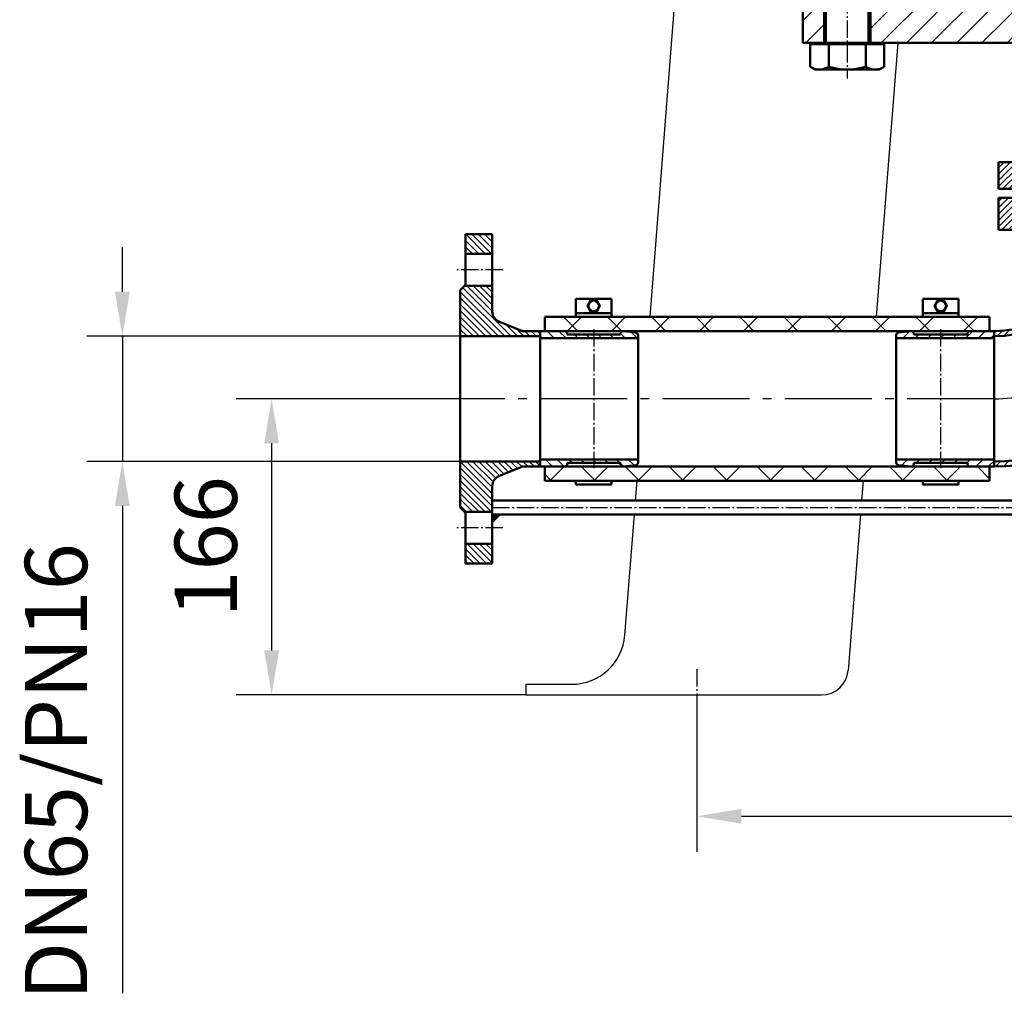
# Model space of a CAD drawing. Units: millimetres. Extents: x 8535 to 14416, y 354 to 4512.
# Drawn here: x 11054 to 11607, y 1818 to 2369 of the extents above; entities that cross this region are included whole.
import ezdxf

# ---------------------------------------------------------------- set-up
doc = ezdxf.new("R2010")
doc.units = ezdxf.units.MM
doc.linetypes.add('AM_DIN_G_W050', pattern=[13.75, 9.75, -1.5, 1, -1.5])
doc.linetypes.add('AM_DIN_G_W050x2', pattern=[6.875, 4.75, -0.875, 0.375, -0.875])
for name, color, linetype, lineweight in [('AM_0', 7, 'Continuous', 50), ('AM_0N', 7, 'Continuous', 50), ('AM_4', 3, 'Continuous', 25), ('AM_4N', 3, 'Continuous', 25), ('AM_5', 3, 'Continuous', 25), ('AM_7', 4, 'AM_DIN_G_W050', 25), ('AM_8', 1, 'Continuous', 25)]:
    doc.layers.add(name, color=color, linetype=linetype, lineweight=lineweight)
doc.styles.get("Standard").update_dxf_attribs({"font": 'ISOCP.SHX'})
doc.dimstyles.new('AM_DIN', dxfattribs={"dimtxt": 3.5, "dimasz": 2.5, "dimexe": 2, "dimexo": 0, "dimgap": 1.5, "dimtad": 1, "dimdsep": 46, "dimtxsty": 'STANDARD', "dimcen": 0, "dimclrd": 256, "dimclre": 256, "dimclrt": 2, "dimadec": 0, "dimazin": 2, "dimtp": 0.1, "dimtm": 0.1, "dimtfac": 0.71, "dimtmove": 0, "dimatfit": 3, "dimfxl": 1, "dimlwd": -1, "dimlwe": -1, "dimarcsym": 0})
doc.dimstyles.new('AM_DIN$0', dxfattribs={"dimtxt": 3.5, "dimasz": 2.5, "dimexe": 2, "dimexo": 0, "dimgap": 1.5, "dimtad": 1, "dimdsep": 46, "dimtxsty": 'STANDARD', "dimcen": 0, "dimclrd": 256, "dimclre": 256, "dimclrt": 2, "dimadec": 0, "dimazin": 2, "dimtp": 0.1, "dimtm": 0.1, "dimtfac": 0.71, "dimtmove": 0, "dimatfit": 3, "dimfxl": 1, "dimlwd": -1, "dimlwe": -1, "dimarcsym": 0})
pattern_1 = [(45, (-411.3076480198426, -1051.521522575), (-7.071067811865473, 7.071067811865474), [])]
pattern_2 = [(135, (-411.3076480198426, -1051.521522575), (-7.071067811865474, -7.071067811865473), [])]
pattern_3 = [(135, (-1786.857778877188, -1125.790832533489), (-3.535533905932736, -3.535533905932736), [])]
pattern_4 = [(45, (-554.9477285657745, -274.0730013064904), (-1.767766952966367, 1.767766952966367), [])]
pattern_5 = [(45, (-259.9822001328739, -187.2027989337612), (-3.535533905932736, 3.535533905932736), [])]
pattern_6 = [(315, (-483.0730013064886, 441.947728565774), (1.767766952966369, 1.767766952966367), [])]
pattern_7 = [(135, (-259.9822001328739, -187.2027989337612), (-3.323401871576773, -3.323401871576773), [])]
pattern_8 = [(45, (-6977.623148234373, -4926.726720154634), (-1.767766952966367, 1.767766952966367), [])]
pattern_9 = [(45, (-436.9434621839609, -874.6513874361154), (-2.209708691207961, 2.209708691207961), [])]
pattern_10 = [(45, (-972.7020796108698, 278.9824691416761), (-12.37436867076458, 12.37436867076458), [])]
pattern_11 = [(135, (-972.7020796108698, 278.9824691416761), (-12.37436867076458, -12.37436867076458), [])]

# ---------------------------------------------------------------- blocks, each defined once
blk = doc.blocks.new('*D43')
at = {"layer": 'AM_5'}
for p, q in [((11434.42899415514, 1986.116824659234), (11434.42899415514, 1901.492441956392)), ((11459.42899415514, 1921.492441956392), (12009.30518545636, 1921.492441956392))]:
    blk.add_line(p, q, dxfattribs=at)
blk.add_solid([(11459.42899415514, 1925.659108623059), (11459.42899415514, 1917.325775289726), (11434.42899415514, 1921.492441956392)], dxfattribs=at)
at = {"layer": 'DEFPOINTS', "color": 0}
for p in [(12231.42899415514, 2019.301831987745), (11434.42899415514, 1986.116824659234), (12231.42899415514, 1921.492441956392)]:
    blk.add_point(p, dxfattribs=at)
at = {"layer": 'AM_5', "color": 2, "insert": (11901.5414059288, 1953.995886838282), "char_height": 35, "attachment_point": 5}
blk.add_mtext('%%c1070{}{\\C2;%%p20}', dxfattribs=at)
blk = doc.blocks.new('*U82')
at = {"layer": 'AM_0N'}
for p, q in [((-198.290000000001, -24.89023011444556), (-194.1500000000011, -22.50000000000046)), ((-198.290000000001, -41.60976988555534), (-198.290000000001, -24.89023011444556)), ((-194.1500000000011, -22.50000000000046), (-160.8500000000009, -22.50000000000046)), ((-187.895000000001, -41.60976988555534), (-187.895000000001, -24.89023011444556)), ((-167.105000000001, -41.60976988555534), (-167.105000000001, -24.89023011444556)), ((-156.710000000001, -24.89023011444556), (-160.8500000000009, -22.50000000000046)), ((-156.710000000001, -41.60976988555534), (-156.710000000001, -24.89023011444556)), ((-198.290000000001, -41.60976988555534), (-194.1500000000011, -44.00000000000044)), ((-194.1500000000011, -44.00000000000044), (-160.8500000000009, -44.00000000000044)), ((-156.710000000001, -41.60976988555534), (-160.8500000000009, -44.00000000000044))]:
    blk.add_line(p, q, dxfattribs=at)
for centre, radius, start, end in [((-193.092500000001, -32.47006508050005), 9.190642217093597, 55.56153059526824, 115.5615305952681), ((-177.500000000001, -57.62578085522203), 34.34635799181568, 72.38303115961322, 107.6169688403867), ((-161.907500000001, -32.47006508050005), 9.190642217093586, 64.43846940473117, 124.4384694047318), ((-193.092500000001, -34.02993491950088), 9.190642217093597, 244.4384694047319, 304.4384694047318), ((-177.500000000001, -8.874219144778635), 34.34635799181573, 252.3830311596133, 287.6169688403867), ((-161.907500000001, -34.02993491950088), 9.190642217093597, 235.5615305952682, 295.5615305952682)]:
    blk.add_arc(centre, radius, start, end, dxfattribs=at)
blk = doc.blocks.new('*U83')
at = {"layer": 'AM_0N'}
for p, q in [((-189.500000000001, -12.84035000000017), (-187.6596500000011, -11.00000000000022)), ((-167.340350000001, -11.00000000000022), (-187.6596500000011, -11.00000000000022)), ((-167.340350000001, -11.00000000000022), (-165.500000000001, -12.84035000000017)), ((-189.500000000001, -22.50000000000046), (-189.500000000001, -12.84035000000017)), ((-165.500000000001, -12.84035000000017), (-189.500000000001, -12.84035000000017)), ((-165.500000000001, -22.50000000000046), (-165.500000000001, -12.84035000000017)), ((-189.500000000001, -65.00000000000023), (-189.500000000001, -44.00000000000044)), ((-165.500000000001, -65.00000000000023), (-165.500000000001, -44.00000000000044)), ((-165.500000000001, -65.00000000000023), (-189.500000000001, -65.00000000000023)), ((-189.500000000001, -65.00000000000023), (-189.500000000001, -66.84035000000017)), ((-165.500000000001, -65.00000000000023), (-165.500000000001, -66.84035000000017)), ((-189.500000000001, -101.0000000000002), (-189.500000000001, -66.84035000000017)), ((-165.500000000001, -101.0000000000002), (-165.500000000001, -66.84035000000017)), ((-194.3050000000011, -101.8000000000002), (-198.290000000001, -101.8000000000002)), ((-198.290000000001, -114.3891927489612), (-198.290000000001, -101.8000000000002)), ((-194.3050000000011, -101.8000000000002), (-194.3050000000011, -101.0000000000002)), ((-194.3050000000011, -101.0000000000002), (-189.500000000001, -101.0000000000002)), ((-160.6950000000009, -101.8000000000002), (-194.3050000000011, -101.8000000000002)), ((-189.500000000001, -101.0000000000002), (-165.500000000001, -101.0000000000002)), ((-187.8976951545877, -114.3891927489612), (-187.8976951545877, -101.8000000000002)), ((-167.1023048454143, -114.3891927489612), (-167.1023048454143, -101.8000000000002)), ((-165.500000000001, -101.0000000000002), (-160.6950000000009, -101.0000000000002)), ((-160.6950000000009, -101.8000000000002), (-160.6950000000009, -101.0000000000002)), ((-156.710000000001, -101.8000000000002), (-160.6950000000009, -101.8000000000002)), ((-156.710000000001, -114.3891927489612), (-156.710000000001, -101.8000000000002)), ((-198.290000000001, -114.3891927489612), (-195.500000000001, -116.0000000000002)), ((-195.500000000001, -116.0000000000002), (-159.500000000001, -116.0000000000002)), ((-156.710000000001, -114.3891927489612), (-159.500000000001, -116.0000000000002))]:
    blk.add_line(p, q, dxfattribs=at)
for centre, radius, start, end in [((-193.0938475772944, -106.8137053701152), 9.18629462988508, 244.4468723822629, 304.4468723822629), ((-177.500000000001, -81.63624714989827), 34.36375285010194, 252.3875260144767, 287.6124739855232), ((-161.9061524227076, -106.8137053701152), 9.18629462988508, 235.5531276177371, 295.5531276177371)]:
    blk.add_arc(centre, radius, start, end, dxfattribs=at)
at = {"layer": 'AM_4N'}
for p, q in [((-187.6596500000011, -22.50000000000046), (-187.6596500000011, -11.00000000000022)), ((-167.340350000001, -22.50000000000046), (-167.340350000001, -11.00000000000022)), ((-187.6596500000011, -65.00000000000023), (-187.6596500000011, -44.00000000000044)), ((-167.340350000001, -65.00000000000023), (-167.340350000001, -44.00000000000044)), ((-187.6596500000011, -65.00000000000023), (-189.500000000001, -66.84035000000017)), ((-167.340350000001, -65.00000000000023), (-165.500000000001, -66.84035000000017))]:
    blk.add_line(p, q, dxfattribs=at)
blk = doc.blocks.new('*U84')
at = {"layer": 'AM_0'}
blk.add_circle((0, -121.0000000000023), 5.722385, dxfattribs=at)
at = {"layer": 'AM_4'}
blk.add_arc((0, -121.0000000000023), 6.5785, 260, 170, dxfattribs=at)
blk = doc.blocks.new('*U85')
at = {"layer": 'AM_0N'}
for p, q in [((156.710000000001, -24.89023011444556), (160.8500000000009, -22.50000000000046)), ((156.710000000001, -41.60976988555534), (156.710000000001, -24.89023011444556)), ((194.1500000000011, -22.50000000000046), (160.8500000000009, -22.50000000000046)), ((167.105000000001, -41.60976988555534), (167.105000000001, -24.89023011444556)), ((187.895000000001, -41.60976988555534), (187.895000000001, -24.89023011444556)), ((198.290000000001, -24.89023011444556), (194.1500000000011, -22.50000000000046)), ((198.290000000001, -41.60976988555534), (198.290000000001, -24.89023011444556)), ((156.710000000001, -41.60976988555534), (160.8500000000009, -44.00000000000044)), ((194.1500000000011, -44.00000000000044), (160.8500000000009, -44.00000000000044)), ((198.290000000001, -41.60976988555534), (194.1500000000011, -44.00000000000044))]:
    blk.add_line(p, q, dxfattribs=at)
at = {"layer": 'AM_0N', "extrusion": (0, 0, -1)}
for centre, radius, start, end in [((-161.907500000001, -32.47006508050005), 9.190642217093586, 64.43846940473117, 124.4384694047318), ((-177.500000000001, -57.62578085522203), 34.34635799181568, 72.38303115961322, 107.6169688403867), ((-193.092500000001, -32.47006508050005), 9.190642217093597, 55.56153059526824, 115.5615305952681), ((-161.907500000001, -34.02993491950088), 9.190642217093597, 235.5615305952682, 295.5615305952682), ((-177.500000000001, -8.874219144778635), 34.34635799181573, 252.3830311596133, 287.6169688403867), ((-193.092500000001, -34.02993491950088), 9.190642217093597, 244.4384694047319, 304.4384694047318)]:
    blk.add_arc(centre, radius, start, end, dxfattribs=at)
blk = doc.blocks.new('*U86')
at = {"layer": 'AM_0N'}
for p, q in [((167.340350000001, -11.00000000000022), (165.500000000001, -12.84035000000017)), ((167.340350000001, -11.00000000000022), (187.6596500000011, -11.00000000000022)), ((189.500000000001, -12.84035000000017), (187.6596500000011, -11.00000000000022)), ((165.500000000001, -22.50000000000046), (165.500000000001, -12.84035000000017)), ((165.500000000001, -12.84035000000017), (189.500000000001, -12.84035000000017)), ((189.500000000001, -22.50000000000046), (189.500000000001, -12.84035000000017)), ((165.500000000001, -65.00000000000023), (165.500000000001, -44.00000000000044)), ((189.500000000001, -65.00000000000023), (189.500000000001, -44.00000000000044)), ((165.500000000001, -65.00000000000023), (189.500000000001, -65.00000000000023)), ((165.500000000001, -65.00000000000023), (165.500000000001, -66.84035000000017)), ((189.500000000001, -65.00000000000023), (189.500000000001, -66.84035000000017)), ((165.500000000001, -101.0000000000002), (165.500000000001, -66.84035000000017)), ((189.500000000001, -101.0000000000002), (189.500000000001, -66.84035000000017)), ((156.710000000001, -114.3891927489612), (156.710000000001, -101.8000000000002)), ((156.710000000001, -101.8000000000002), (160.6950000000009, -101.8000000000002)), ((165.500000000001, -101.0000000000002), (160.6950000000009, -101.0000000000002)), ((160.6950000000009, -101.8000000000002), (160.6950000000009, -101.0000000000002)), ((160.6950000000009, -101.8000000000002), (194.3050000000011, -101.8000000000002)), ((189.500000000001, -101.0000000000002), (165.500000000001, -101.0000000000002)), ((167.1023048454143, -114.3891927489612), (167.1023048454143, -101.8000000000002)), ((187.8976951545877, -114.3891927489612), (187.8976951545877, -101.8000000000002)), ((194.3050000000011, -101.0000000000002), (189.500000000001, -101.0000000000002)), ((194.3050000000011, -101.8000000000002), (194.3050000000011, -101.0000000000002)), ((194.3050000000011, -101.8000000000002), (198.290000000001, -101.8000000000002)), ((198.290000000001, -114.3891927489612), (198.290000000001, -101.8000000000002)), ((156.710000000001, -114.3891927489612), (159.500000000001, -116.0000000000002)), ((195.500000000001, -116.0000000000002), (159.500000000001, -116.0000000000002)), ((198.290000000001, -114.3891927489612), (195.500000000001, -116.0000000000002))]:
    blk.add_line(p, q, dxfattribs=at)
at = {"layer": 'AM_0N', "extrusion": (0, 0, -1)}
for centre, radius, start, end in [((-161.9061524227076, -106.8137053701152), 9.18629462988508, 235.5531276177371, 295.5531276177371), ((-177.500000000001, -81.63624714989827), 34.36375285010194, 252.3875260144767, 287.6124739855232), ((-193.0938475772944, -106.8137053701152), 9.18629462988508, 244.4468723822629, 304.4468723822629)]:
    blk.add_arc(centre, radius, start, end, dxfattribs=at)
at = {"layer": 'AM_4N'}
for p, q in [((167.340350000001, -22.50000000000046), (167.340350000001, -11.00000000000022)), ((187.6596500000011, -22.50000000000046), (187.6596500000011, -11.00000000000022)), ((167.340350000001, -65.00000000000023), (167.340350000001, -44.00000000000044)), ((187.6596500000011, -65.00000000000023), (187.6596500000011, -44.00000000000044)), ((167.340350000001, -65.00000000000023), (165.500000000001, -66.84035000000017)), ((187.6596500000011, -65.00000000000023), (189.500000000001, -66.84035000000017))]:
    blk.add_line(p, q, dxfattribs=at)
blk = doc.blocks.new('Flansch-unten-komplett-G-10bar-verschr')
at = {"layer": 'AM_8'}
h = blk.add_hatch(dxfattribs=at)
h.set_pattern_fill('_U', color=256, scale=10, angle=135, style=0, pattern_type=0)
h.set_pattern_definition(pattern_2)
edge = h.paths.add_edge_path()
edge.add_line((-164.5000000000009, -44.00000000000022), (-164.5000000000008, -67.00000000000023))
edge.add_line((-164.5000000000008, -67.00000000000023), (-163.000000000001, -67))
edge.add_line((-163.000000000001, -67), (-160.0000000000009, -70.00000000000023))
edge.add_line((-160.0000000000009, -70.00000000000023), (-130.2000000000009, -70))
edge.add_line((-130.2000000000009, -70), (-130.2000000000009, 0))
edge.add_line((-130.2000000000009, 0), (-136.5000000000009, 0))
edge.add_line((-136.5000000000009, 0), (-136.5000000000009, -16))
edge.add_line((-136.5000000000009, -16), (-143.2367065464818, -35.85555613699671))
edge.add_arc((-154.6004509502629, -32), 11.99999999999995, 270, 341.2586595548093, ccw=False)
edge.add_line((-154.6004509502629, -44), (-164.5000000000009, -44.00000000000022))
h = blk.add_hatch(dxfattribs=at)
h.set_pattern_fill('_U', color=256, scale=10, angle=135, style=0, pattern_type=0)
h.set_pattern_definition(pattern_2)
edge = h.paths.add_edge_path()
edge.add_arc((154.6004509502613, -32.00000000000023), 12, 198.7413404451894, 269.9999999999989, ccw=False)
edge.add_line((143.23670654648, -35.85555613699671), (136.4999999999991, -16))
edge.add_line((136.4999999999991, -16), (136.4999999999991, 0))
edge.add_line((136.4999999999991, 0), (130.1999999999991, 0))
edge.add_line((130.1999999999991, 0), (130.1999999999991, -70))
edge.add_line((130.1999999999991, -70), (159.9999999999991, -70.00000000000023))
edge.add_line((159.9999999999991, -70.00000000000023), (162.9999999999991, -67))
edge.add_line((162.9999999999991, -67), (164.4999999999991, -67.00000000000023))
edge.add_line((164.4999999999991, -67.00000000000023), (164.4999999999988, -44.00000000000022))
edge.add_line((164.4999999999988, -44.00000000000022), (154.6004509502611, -44.00000000000022))
h = blk.add_hatch(dxfattribs=at)
h.set_pattern_fill('_U', color=256, scale=10, angle=135, style=0, pattern_type=0)
h.set_pattern_definition(pattern_2)
h.paths.add_polyline_path([(-202.500000000001, -44.00000000000022), (-202.5000000000011, -67), (-190.500000000001, -67.00000000000023), (-190.500000000001, -44.00000000000022)])
h = blk.add_hatch(dxfattribs=at)
h.set_pattern_fill('_U', color=256, scale=10, angle=135, style=0, pattern_type=0)
h.set_pattern_definition(pattern_2)
h.paths.add_polyline_path([(202.4999999999991, -67.00000000000023), (202.4999999999991, -44.00000000000022), (190.4999999999988, -44.00000000000022), (190.4999999999988, -67.00000000000023)])
h = blk.add_hatch(dxfattribs=at)
h.set_pattern_fill('_U', color=256, scale=10, angle=45, style=0, pattern_type=0)
h.set_pattern_definition(pattern_1)
h.paths.add_polyline_path([(-202.5000000000014, -74.99999999999932), (-202.5000000000018, -101.0000000000002), (-190.5000000000018, -101.0000000000002), (-190.5000000000013, -74.99999999999955)])
h = blk.add_hatch(dxfattribs=at)
h.set_pattern_fill('_U', color=256, scale=10, angle=45, style=0, pattern_type=0)
h.set_pattern_definition(pattern_1)
h.paths.add_polyline_path([(-36.65000000000009, -101.0000000000016), (-35.15000000000009, -101.0000000000018), (-35.00000000000046, -101.0000000000009), (-35, -75.00000000000091), (-164.5000000000014, -74.99999999999977), (-164.5000000000018, -100.9999999999998), (-38.05000000000018, -101.0000000000018)])
h = blk.add_hatch(dxfattribs=at)
h.set_pattern_fill('_U', color=256, scale=10, angle=45, style=0, pattern_type=0)
h.set_pattern_definition(pattern_1)
h.paths.add_polyline_path([(164.5000000000014, -75.00000000000114), (35, -75.00000000000114), (35, -101.0000000000011), (35.15000000000009, -101.0000000000018), (36.65000000000009, -101.0000000000016), (38.04999999999973, -101.0000000000018), (164.5000000000014, -101.0000000000011)])
h = blk.add_hatch(dxfattribs=at)
h.set_pattern_fill('_U', color=256, scale=10, angle=45, style=0, pattern_type=0)
h.set_pattern_definition(pattern_1)
h.paths.add_polyline_path([(190.5000000000013, -75.00000000000114), (190.5000000000013, -101.0000000000018), (202.5000000000014, -101.0000000000018), (202.5000000000014, -75.00000000000114)])
h = blk.add_hatch(dxfattribs=at)
h.set_pattern_fill('_U', color=256, scale=5, angle=135, style=0, pattern_type=0)
h.set_pattern_definition(pattern_3)
h.paths.add_polyline_path([(-38.05000000000018, -101.0000000000018), (-38.05000000000018, -141.0000000000018), (-35.15000000000009, -141.0000000000018), (-35.15000000000009, -101.0000000000018)])
h = blk.add_hatch(dxfattribs=at)
h.set_pattern_fill('_U', color=256, scale=5, angle=135, style=0, pattern_type=0)
h.set_pattern_definition(pattern_3)
h.paths.add_polyline_path([(35.74063561594221, -141.0000000000023), (38.04999999999973, -141.0000000000023), (38.04999999999973, -101.0000000000018), (35.15000000000009, -101.0000000000018), (35.15000000000009, -141.0000000000018)])
h = blk.add_hatch(dxfattribs=at)
h.set_pattern_fill('_U', color=256, scale=2.5, angle=45, style=0, pattern_type=0)
h.set_pattern_definition(pattern_4)
edge = h.paths.add_edge_path()
edge.add_line((-63.5, -168.0000000000018), (-63.5, -183.5000000000018))
edge.add_line((-63.5, -183.5000000000018), (-61.00000000000012, -186.0000000000018))
edge.add_line((-61, -186.0000000000018), (-35.14999999999998, -186.0000000000018))
edge.add_line((-35.15000000000009, -186.0000000000018), (-35.14999999999998, -141.0000000000018))
edge.add_line((-35.14999999999965, -141.0000000000018), (-38.04999999999973, -141.0000000000018))
edge.add_line((-38.05000000000018, -141.0000000000018), (-38.05000000000007, -151.0000000000018))
edge.add_line((-38.04999999999973, -151.0000000000018), (-43.4753028394274, -164.2705249309756))
edge.add_arc((-49.02910482885999, -162.0000000000018), 5.999999999999984, 270, 337.7641010200317, ccw=False)
edge.add_line((-49.02910482885999, -168.0000000000018), (-63.49999999999977, -168.0000000000018))
h = blk.add_hatch(dxfattribs=at)
h.set_pattern_fill('_U', color=256, scale=2.5, angle=45, style=0, pattern_type=0)
h.set_pattern_definition(pattern_4)
edge = h.paths.add_edge_path()
edge.add_line((63.5, -183.5000000000018), (63.5, -168.0000000000018))
edge.add_line((63.5, -168.0000000000018), (49.02910482886023, -168.0000000000018))
edge.add_arc((49.02910482885999, -162.0000000000018), 5.99999999999997, 202.2358989799683, 270, ccw=False)
edge.add_line((43.47530283942751, -164.2705249309756), (38.04999999999996, -151.0000000000018))
edge.add_line((38.05000000000018, -151.0000000000018), (38.05000000000007, -141.0000000000018))
edge.add_line((38.04999999999973, -141.0000000000018), (35.14999999999975, -141.0000000000018))
edge.add_line((35.14999999999965, -141.0000000000018), (35.14999999999975, -186.0000000000018))
edge.add_line((35.15000000000009, -186.0000000000018), (61.00000000000012, -186.0000000000018))
edge.add_line((61, -186.0000000000018), (63.49999999999988, -183.5000000000018))
h = blk.add_hatch(dxfattribs=at)
h.set_pattern_fill('_U', color=256, scale=2.5, angle=45, style=0, pattern_type=0)
h.set_pattern_definition(pattern_4)
h.paths.add_polyline_path([(-81.5, -183.0000000000018), (-81.5, -168.0000000000018), (-92.5, -168.0000000000018), (-92.5, -183.0000000000018)])
h = blk.add_hatch(dxfattribs=at)
h.set_pattern_fill('_U', color=256, scale=2.5, angle=45, style=0, pattern_type=0)
h.set_pattern_definition(pattern_4)
h.paths.add_polyline_path([(81.5, -168.0000000000018), (81.5, -183.0000000000018), (92.5, -183.0000000000018), (92.5, -168.0000000000018)])
for p, q in [((-136.5000000000009, 0), (-130.2000000000008, 0)), ((-136.5000000000009, 0), (-136.5000000000009, -16)), ((-130.2000000000009, 0), (-130.2000000000009, -70)), ((130.1999999999991, 0), (130.1999999999991, -70)), ((130.199999999999, 0), (136.4999999999991, 0)), ((136.4999999999991, 0), (136.4999999999991, -16)), ((-136.5000000000009, -16), (-143.2367065464819, -35.85555613699717)), ((136.4999999999991, -16), (143.23670654648, -35.85555613699739)), ((-202.500000000001, -44.00000000000022), (-154.6004509502629, -44.00000000000022)), ((-202.500000000001, -44.00000000000022), (-202.5000000000011, -67)), ((-190.500000000001, -44.00000000000022), (-190.500000000001, -67.00000000000023)), ((-164.5000000000009, -44.00000000000022), (-164.5000000000008, -67.00000000000023)), ((154.6004509502611, -44.00000000000022), (202.4999999999991, -44.00000000000022)), ((164.4999999999988, -44.00000000000022), (164.4999999999991, -67.00000000000023)), ((190.4999999999988, -44.00000000000022), (190.4999999999988, -67.00000000000023)), ((202.4999999999991, -44.00000000000022), (202.4999999999991, -67.00000000000023)), ((-202.5000000000011, -67), (-189.5000000000011, -67)), ((-165.5000000000007, -67), (-163.000000000001, -67)), ((-160.0000000000009, -70.00000000000023), (-163.000000000001, -67)), ((-160.000000000001, -70.00000000000023), (-130.2000000000009, -70.00000000000045)), ((130.199999999999, -70.00000000000045), (159.9999999999991, -70.00000000000023)), ((159.9999999999991, -70.00000000000023), (162.9999999999991, -67)), ((162.9999999999988, -67.00000000000023), (165.5000000000012, -67.00000000000023)), ((189.500000000001, -67.00000000000023), (202.4999999999991, -67.00000000000023)), ((-202.5000000000014, -74.99999999999932), (-189.5000000000011, -74.99999999999955)), ((-202.5000000000018, -101.0000000000002), (-202.5000000000014, -74.99999999999932)), ((-190.5000000000013, -74.99999999999955), (-190.5000000000018, -101.0000000000002)), ((-165.5000000000009, -74.99999999999955), (0, -75.00000000000114)), ((-164.5000000000014, -74.99999999999977), (-164.5000000000018, -100.9999999999998)), ((165.5000000000011, -75.00000000000114), (0, -75.00000000000114)), ((164.5000000000014, -75.00000000000114), (164.5000000000014, -101.0000000000011)), ((202.5000000000014, -75.00000000000114), (189.5000000000011, -75.00000000000114)), ((190.5000000000013, -75.00000000000114), (190.5000000000013, -101.0000000000018)), ((202.5000000000014, -101.0000000000018), (202.5000000000014, -75.00000000000114)), ((-202.5000000000018, -100.9999999999993), (202.5000000000014, -101.0000000000011)), ((-38.04999999999973, -141.0000000000023), (38.04999999999973, -141.0000000000023)), ((-38.05000000000064, -141.0000000000023), (38.04999999999882, -141.0000000000023)), ((-38.04999999999973, -141.0000000000023), (38.04999999999973, -141.0000000000023)), ((-38.05000000000064, -141.0000000000023), (38.04999999999882, -141.0000000000023)), ((-38.05000000000018, -141.0000000000018), (38.05000000000018, -141.0000000000018)), ((-38.04999999999973, -141.0000000000018), (-38.04999999999973, -151.0000000000018)), ((-35.14999999999965, -141.0000000000018), (-35.15000000000009, -186.0000000000018)), ((33.54999999999973, -141.0000000000023), (35.74063561594221, -141.0000000000023)), ((35.14999999999965, -141.0000000000018), (35.15000000000009, -186.0000000000018)), ((38.04999999999973, -141.0000000000018), (38.04999999999973, -151.0000000000018)), ((-38.05000000000018, -151.0000000000018), (-43.47530283942751, -164.2705249309756)), ((38.05000000000018, -151.0000000000018), (43.47530283942751, -164.2705249309756)), ((-92.5, -168.0000000000018), (-49.02910482885999, -168.0000000000018)), ((-92.5, -168.0000000000018), (-92.5, -183.0000000000018)), ((-81.5, -168.0000000000018), (-81.5, -183.0000000000018)), ((-63.5, -168.0000000000018), (-63.5, -183.5000000000018)), ((49.02910482885999, -168.0000000000018), (92.5, -168.0000000000018)), ((63.5, -168.0000000000018), (63.5, -183.5000000000018)), ((81.5, -168.0000000000018), (81.5, -183.0000000000018)), ((92.5, -168.0000000000018), (92.5, -183.0000000000018)), ((-92.5, -183.0000000000018), (-80.49999999999989, -183.0000000000018)), ((-64.5, -183.0000000000018), (-64, -183.0000000000018)), ((-61, -186.0000000000018), (-64, -183.0000000000018)), ((-61, -186.0000000000018), (61, -186.0000000000018)), ((61, -186.0000000000018), (64, -183.0000000000018)), ((64, -183.0000000000018), (64.5, -183.0000000000018)), ((80.49999999999989, -183.0000000000018), (92.5, -183.0000000000018))]:
    blk.add_line(p, q)
for centre, radius, start, end in [((-154.6004509502629, -32), 12, 270, 341.258659554809), ((154.6004509502611, -32), 12, 198.741340445191, 270), ((-49.02910482885999, -162.0000000000018), 6, 270, 337.7641010200334), ((49.02910482885999, -162.0000000000018), 6, 202.2358989799666, 270)]:
    blk.add_arc(centre, radius, start, end)
at = {"layer": 'AM_0'}
for p, q in [((-35, -101.0000000000016), (-35, -75.00000000000114)), ((-35.00000000000046, -101.0000000000009), (-35, -75.00000000000091)), ((35, -101.0000000000011), (35, -75.00000000000114)), ((-38.05000000000018, -141.0000000000018), (-38.05000000000018, -101.0000000000018)), ((-35.15000000000009, -141.0000000000018), (-35.15000000000009, -101.0000000000018)), ((35.15000000000009, -141.0000000000018), (35.15000000000009, -101.0000000000018)), ((38.04999999999973, -141.0000000000018), (38.04999999999973, -101.0000000000018)), ((38.04999999999973, -141.0000000000018), (-38.05000000000018, -141.0000000000018))]:
    blk.add_line(p, q, dxfattribs=at)
blk.add_circle((0, -121.0000000000023), 9.25, dxfattribs=at)
at = {"layer": 'AM_7'}
for p, q in [((-177.5000000000009, -6.000000000000227), (-177.5000000000009, -121.0000000000002)), ((177.5000000000009, -6.000000000000227), (177.5000000000009, -121.0000000000002))]:
    blk.add_line(p, q, dxfattribs=at)
at = {"layer": 'AM_7', "linetype": 'AM_DIN_G_W050x2'}
blk.add_line((12.25, -121.000000000002), (-12.25, -121.000000000002), dxfattribs=at)
at = {"layer": 'AM_0'}
blk.add_blockref('*U84', (0, 0), dxfattribs=at)
at = {"layer": 'AM_0N'}
for name in ['*U83', '*U86', '*U82', '*U85']:
    blk.add_blockref(name, (0, 0), dxfattribs=at)
blk = doc.blocks.new('reflexomat_dn250_dn65_pn 16')
at = {"layer": 'AM_8'}
h = blk.add_hatch(dxfattribs=at)
h.set_pattern_fill('_U', color=256, scale=2.5, angle=45, style=0, pattern_type=0)
h.set_pattern_definition(pattern_8)
h.paths.add_polyline_path([(-92.5, 0), (-92.5, -18), (-81.5, -18), (-81.5, 0)])
h = blk.add_hatch(dxfattribs=at)
h.set_pattern_fill('_U', color=256, scale=2.5, angle=45, style=0, pattern_type=0)
h.set_pattern_definition(pattern_8)
h.paths.add_polyline_path([(-63.5, -18), (-35, -18), (-35, 0), (-63.5, 0)])
h = blk.add_hatch(dxfattribs=at)
h.set_pattern_fill('_U', color=256, scale=2.5, angle=45, style=0, pattern_type=0)
h.set_pattern_definition(pattern_8)
h.paths.add_polyline_path([(35, -18), (63.5, -18), (63.5, 0), (35, 0)])
h = blk.add_hatch(dxfattribs=at)
h.set_pattern_fill('_U', color=256, scale=2.5, angle=45, style=0, pattern_type=0)
h.set_pattern_definition([(45, (-934.1504327012506, -125.6460813368321), (-1.767766952966367, 1.767766952966367), [])])
h.paths.add_polyline_path([(92.5, -18), (92.5, 0), (81.5, 0), (81.5, -18)])
h = blk.add_hatch(dxfattribs=at)
h.set_pattern_fill('_U', color=256, scale=2.5, angle=-45, style=0, pattern_type=0)
h.set_pattern_definition(pattern_6)
h.paths.add_polyline_path([(-392, -31.5), (-377, -31.5), (-377, -20.5), (-392, -20.5)])
h = blk.add_hatch(dxfattribs=at)
h.set_pattern_fill('_U', color=256, scale=2.5, angle=45, style=0, pattern_type=0)
h.set_pattern_definition([(45, (-681.6796741828255, -176.4977776981286), (-1.767766952966367, 1.767766952966367), [])])
edge = h.paths.add_edge_path()
edge.add_arc((-95, -18), 59.85000000000001, 270, 360)
edge.add_line((-35.14999999999965, -18), (-38.04999999999927, -18))
edge.add_arc((-95, -18), 56.95000000000003, -90, 0, ccw=False)
edge.add_line((-95, -74.95000000000071), (-95, -77.85000000000036))
h = blk.add_hatch(dxfattribs=at)
h.set_pattern_fill('_U', color=256, scale=3.125, angle=45, style=0, pattern_type=0)
h.set_pattern_definition(pattern_9)
edge = h.paths.add_edge_path()
edge.add_arc((-95, -18.00000000000091), 133.0499999999999, 326.0414609672332, 360)
edge.add_line((38.05000000000109, -18), (35.15000000000146, -18))
edge.add_arc((-95, -18), 130.1499999999999, -33.72113184093331, 0, ccw=False)
edge.add_line((13.25218801737173, -90.25293273945043), (15.35725869062844, -92.3207774063867))
h = blk.add_hatch(dxfattribs=at)
h.set_pattern_fill('_U', color=256, scale=2.5, angle=-45, style=0, pattern_type=0)
h.set_pattern_definition(pattern_6)
edge = h.paths.add_edge_path()
edge.add_line((-377, -49.5), (-392.5, -49.5))
edge.add_line((-392.5, -49.5), (-395, -52))
edge.add_line((-395, -52), (-395, -77.85000000000036))
edge.add_line((-395, -77.85000000000036), (-350, -77.85000000000036))
edge.add_line((-350, -77.85000000000036), (-350, -74.94999999999982))
edge.add_line((-350, -74.94999999999982), (-360, -74.94999999999982))
edge.add_line((-360, -74.94999999999982), (-373.2705249309738, -69.52469716057203))
edge.add_arc((-371, -63.97089517114), 5.999999999999984, 180, 247.76410102003172, ccw=False)
edge.add_line((-377, -63.97089517114), (-377, -49.5))
h = blk.add_hatch(dxfattribs=at)
h.set_pattern_fill('_U', color=256, scale=17.5, angle=45, style=0, pattern_type=0)
h.set_pattern_definition(pattern_10)
h.paths.add_polyline_path([(-347.5, -74.95000000000071), (-97.5, -74.95000000000071), (-97.5, -66.95000000000073), (-347.5, -66.95000000000073)])
h = blk.add_hatch(dxfattribs=at)
h.set_pattern_fill('_U', color=256, scale=17.5, angle=135, style=0, pattern_type=0)
h.set_pattern_definition(pattern_11)
h.paths.add_polyline_path([(-347.5, -74.95000000000071), (-97.5, -74.95000000000071), (-97.5, -66.95000000000073), (-347.5, -66.95000000000073)])
h = blk.add_hatch(dxfattribs=at)
h.set_pattern_fill('_U', color=256, scale=4.700000000000001, angle=135, style=0, pattern_type=0)
h.set_pattern_definition(pattern_7)
edge = h.paths.add_edge_path()
edge.add_arc((-296.5, -77.25936438405733), 1.5, 0, 83.00000000000033)
edge.add_line((-296.3171959848915, -75.77054515659529), (-302.9999999999991, -74.94999999999982))
edge.add_line((-303, -74.95000000000071), (-304, -74.95000000000071))
edge.add_line((-304, -74.95000000000071), (-305, -75.95000000000073))
edge.add_line((-305, -75.95000000000073), (-305, -76.95000000000073))
edge.add_line((-305, -76.95000000000073), (-335, -76.95000000000073))
edge.add_line((-335, -76.95000000000073), (-335, -75.95000000000073))
edge.add_line((-335, -75.95000000000073), (-336, -74.95000000000071))
edge.add_line((-336, -74.95000000000071), (-350, -74.95000000000071))
edge.add_line((-350, -74.95000000000071), (-350, -78.95000000000073))
edge.add_line((-350, -78.95000000000073), (-295, -78.95000000000073))
edge.add_line((-295, -78.95000000000073), (-295, -77.25936438405733))
h = blk.add_hatch(dxfattribs=at)
h.set_pattern_fill('_U', color=256, scale=5, angle=45, style=0, pattern_type=0)
h.set_pattern_definition(pattern_5)
edge = h.paths.add_edge_path()
edge.add_line((-95, -74.95000000000071), (-109, -74.95000000000071))
edge.add_line((-109, -74.95000000000071), (-110, -75.95000000000073))
edge.add_line((-110, -75.95000000000073), (-110, -76.95000000000073))
edge.add_line((-110, -76.95000000000073), (-140, -76.95000000000073))
edge.add_line((-140, -76.95000000000073), (-140, -75.95000000000073))
edge.add_line((-140, -75.95000000000073), (-141, -74.95000000000071))
edge.add_line((-141, -74.95000000000071), (-142, -74.95000000000071))
edge.add_line((-142, -74.95000000000071), (-148.6828040151076, -75.7705451565962))
edge.add_arc((-148.5, -77.25936438405733), 1.499999999999996, 96.99999999999724, 180)
edge.add_line((-150, -77.25936438405733), (-150, -78.9499999999998))
edge.add_line((-150, -78.95000000000073), (-95, -78.95000000000073))
edge.add_line((-95, -78.95000000000073), (-95, -74.95000000000071))
h = blk.add_hatch(dxfattribs=at)
h.set_pattern_fill('_U', color=256, scale=3.125, angle=45, style=0, pattern_type=0)
h.set_pattern_definition(pattern_9)
edge = h.paths.add_edge_path()
edge.add_arc((-95, -18), 130.15, 270.00000000000006, 295.28690208072845, ccw=False)
edge.add_line((-95, -148.1500000000005), (-95, -151.0500000000002))
edge.add_arc((-95, -18), 133.0499999999999, 270, 295.2869020807285)
edge.add_line((-38.1675358589946, -138.3011783801867), (-39.40627427319214, -135.6790557398071))
h = blk.add_hatch(dxfattribs=at)
h.set_pattern_fill('_U', color=256, scale=2.5, angle=-45, style=0, pattern_type=0)
h.set_pattern_definition(pattern_6)
edge = h.paths.add_edge_path()
edge.add_line((-392.5, -176.5), (-377, -176.5))
edge.add_line((-377, -176.5), (-377, -162.02910482886))
edge.add_arc((-371, -162.02910482886), 5.99999999999997, 112.2358989799682, 180, ccw=False)
edge.add_line((-373.2705249309738, -156.4753028394279), (-360, -151.0500000000002))
edge.add_line((-360, -151.0500000000002), (-350, -151.0500000000002))
edge.add_line((-350, -151.0500000000002), (-350, -148.1500000000005))
edge.add_line((-350, -148.1499999999996), (-395, -148.1499999999996))
edge.add_line((-395, -148.1499999999996), (-395, -174))
edge.add_line((-395, -174), (-392.5, -176.5))
h = blk.add_hatch(dxfattribs=at)
h.set_pattern_fill('_U', color=256, scale=4.700000000000001, angle=135, style=0, pattern_type=0)
h.set_pattern_definition(pattern_7)
edge = h.paths.add_edge_path()
edge.add_line((-350, -151.0500000000002), (-347.5, -151.0500000000002))
edge.add_line((-347.5, -151.0500000000002), (-336, -151.0500000000002))
edge.add_line((-336, -151.0500000000002), (-335, -150.0500000000002))
edge.add_line((-335, -150.0500000000002), (-335, -149.0500000000002))
edge.add_line((-335, -149.0500000000002), (-305, -149.0500000000002))
edge.add_line((-305, -149.0500000000002), (-305, -150.0500000000002))
edge.add_line((-305, -150.0500000000002), (-304, -151.0500000000002))
edge.add_line((-304, -151.0500000000002), (-303, -151.0500000000002))
edge.add_line((-303, -151.0500000000002), (-296.3171959848923, -150.2294548434047))
edge.add_arc((-296.5, -148.7406356159435), 1.499999999999996, 276.9999999999972, 360)
edge.add_line((-295, -148.7406356159435), (-295, -147.0500000000011))
edge.add_line((-295, -147.0500000000002), (-350, -147.0500000000002))
edge.add_line((-350, -147.0500000000002), (-350, -151.0500000000002))
h = blk.add_hatch(dxfattribs=at)
h.set_pattern_fill('_U', color=256, scale=5, angle=45, style=0, pattern_type=0)
h.set_pattern_definition(pattern_5)
edge = h.paths.add_edge_path()
edge.add_arc((-148.5, -148.7406356159435), 1.5, 180, 263.0000000000006)
edge.add_line((-148.6828040151067, -150.2294548434056), (-141.9999999999991, -151.0500000000011))
edge.add_line((-142, -151.0500000000011), (-141, -151.0500000000011))
edge.add_line((-141, -151.0500000000011), (-140, -150.0500000000011))
edge.add_line((-140, -150.0500000000011), (-140, -149.0500000000011))
edge.add_line((-140, -149.0500000000011), (-110, -149.0500000000011))
edge.add_line((-110, -149.0500000000002), (-110, -150.0500000000002))
edge.add_line((-110, -150.0500000000002), (-109, -151.0500000000002))
edge.add_line((-109, -151.0500000000002), (-97.5, -151.0500000000002))
edge.add_line((-97.5, -151.0500000000002), (-95, -151.0500000000002))
edge.add_line((-95, -151.0500000000002), (-95, -147.0500000000002))
edge.add_line((-95, -147.0500000000002), (-150, -147.0500000000002))
edge.add_line((-150, -147.0500000000011), (-150, -148.7406356159445))
h = blk.add_hatch(dxfattribs=at)
h.set_pattern_fill('_U', color=256, scale=17.5, angle=45, style=0, pattern_type=0)
h.set_pattern_definition(pattern_10)
h.paths.add_polyline_path([(-135, -159.0500000000011), (-97.5, -159.0500000000002), (-97.5, -151.0500000000002), (-347.5, -151.0500000000002), (-347.5, -159.0500000000002), (-191.9099302849463, -159.0500000000002)])
h = blk.add_hatch(dxfattribs=at)
h.set_pattern_fill('_U', color=256, scale=17.5, angle=135, style=0, pattern_type=0)
h.set_pattern_definition(pattern_11)
h.paths.add_polyline_path([(-135, -159.0500000000011), (-97.5, -159.0500000000002), (-97.5, -151.0500000000002), (-347.5, -151.0500000000002), (-347.5, -159.0500000000002), (-213.4183213885663, -159.0500000000002)])
h = blk.add_hatch(dxfattribs=at)
h.set_pattern_fill('_U', color=256, scale=2.5, angle=-45, style=0, pattern_type=0)
h.set_pattern_definition(pattern_6)
h.paths.add_polyline_path([(-377, -194.5), (-392, -194.5), (-392, -205.5), (-377, -205.5)])
for p, q in [((-92.5, 0), (-92.5, -18)), ((-92.5, 0), (-80.5, 0)), ((-64.5, 0), (64.50000000000136, 0)), ((-35, -18), (-35, 0)), ((35, -18), (35, 0)), ((80.50000000000136, 0), (92.5, 0)), ((92.5, 0), (92.5, -18)), ((-392, -20.5), (-392, -49)), ((-377, -20.5), (-392, -20.5)), ((-377, -20.5), (-377, -63.97089517114)), ((-92.5, -18), (-80.50000000000023, -18)), ((-64.49999999999977, -18), (64.50000000000136, -18)), ((80.50000000000136, -18), (92.5, -18)), ((-377, -31.5), (-392, -31.5)), ((-395, -52), (-392, -49)), ((-377, -49.5), (-392.5, -49.5)), ((-395, -52), (-395, -174)), ((-360, -74.94999999999982), (-373.2705249309738, -69.52469716057203)), ((-350, -74.94999999999982), (-360, -74.94999999999982)), ((-350, -74.94999999999982), (-350, -151.0500000000002)), ((-350, -74.95000000000071), (-350, -151.0500000000002)), ((-350, -74.95000000000071), (-350, -151.0500000000002)), ((-350, -74.94999999999982), (-350, -151.0500000000002)), ((-95, -74.95000000000071), (-95, -151.0500000000002)), ((-95, -74.95000000000071), (-95, -151.0500000000002)), ((-350, -77.85000000000036), (-395, -77.85000000000036)), ((-350, -148.1499999999996), (-395, -148.1499999999996)), ((-66.12408911855186, -147.8787290928219), (-66.12408911855164, -166.0870895133466)), ((-58.12408911855141, -145.83766931802), (-58.12408911855164, -166.0870895133466)), ((-360, -151.0500000000002), (-373.2705249309738, -156.4753028394279)), ((-350, -151.0500000000002), (-360, -151.0500000000002)), ((-377, -162.02910482886), (-377, -205.5)), ((-377.0000000000009, -170.0870895133466), (-70.12408911855164, -170.0870895133466)), ((-395, -174), (-392, -177)), ((-377, -176.5), (-392.5, -176.5)), ((-392, -177), (-392, -205.5)), ((-377.0000000000009, -178.0870895133466), (-70.12408911855164, -178.0870895133466)), ((-377, -194.5), (-392, -194.5)), ((-377, -205.5), (-392, -205.5))]:
    blk.add_line(p, q)
for points in [[(-323.5027722502891, -60.85000000000127), (-321.7513861251446, -63.88348975242298), (-318.2486138748554, -63.88348975242298), (-316.4972277497109, -60.85000000000127), (-318.2486138748554, -57.81651024757957), (-321.7513861251446, -57.81651024757957)], [(-128.5027722502891, -60.85000000000127), (-126.7513861251445, -63.88348975242298), (-123.2486138748554, -63.88348975242298), (-121.4972277497109, -60.85000000000127), (-123.2486138748554, -57.81651024757957), (-126.7513861251445, -57.81651024757957)]]:
    blk.add_lwpolyline(points, close=True)
for centre in [(-320, -60.85000000000127), (-125, -60.85000000000127)]:
    blk.add_circle(centre, 3)
for centre, radius, start, end in [((-95, -18), 133.05, 270, 0), ((-95, -18), 56.95000000000001, 270, 0), ((-95, -18), 59.85000000000001, 270, 0), ((-95, -18), 130.15, 314.9999999999908, 0), ((-371, -63.97089517114), 6, 180, 247.7641010199932), ((-95, -18), 130.15, 270, 314.9999999999908), ((-371, -162.02910482886), 6, 112.2358989800067, 180), ((-70.12408911855164, -166.0870895133466), 12, 270, 0), ((-70.12408911855164, -166.0870895133466), 4, 270, 0)]:
    blk.add_arc(centre, radius, start, end)
for points in [[(-38.04999999999927, -18), (-43.04999999999927, -18), (-38.04999999999927, -23)], [(38.05000000000109, -18), (38.05000000000109, -23), (43.05000000000108, -18)], [(-58.12408911855141, -145.83766931802), (-58.12408911855164, -150.4044108878806), (-52.17437808779823, -143.9693161362445)], [(-377.0573499872626, -178.0870895133466), (-377.0573499872626, -183.0870895133466), (-372.0573499872626, -178.0870895133466)]]:
    blk.add_solid(points)
at = {"layer": 'AM_0'}
for p, q in [((-81.25, 4.547e-13), (-81.25, -17.99999999999954)), ((-63.75, 4.547e-13), (-63.75, -17.99999999999954)), ((63.75000000000135, -4.547e-13), (63.75000000000135, -18.00000000000045)), ((81.25000000000136, -4.547e-13), (81.25000000000136, -18.00000000000045)), ((-330, -56.85000000000127), (-330, -66.85000000000036)), ((-330, -56.85000000000127), (-310, -56.85000000000127)), ((-310, -56.85000000000127), (-310, -66.85000000000036)), ((-135, -56.85000000000127), (-115, -56.85000000000127)), ((-135, -56.85000000000127), (-135, -66.85000000000036)), ((-115, -56.85000000000127), (-115, -66.85000000000036)), ((-330, -64.85000000000036), (-310, -64.85000000000036)), ((-135, -64.85000000000036), (-115, -64.85000000000036)), ((-97.5, -66.95000000000073), (-347.5, -66.95000000000073)), ((-347.5, -66.95000000000073), (-347.5, -74.95000000000071)), ((-97.5, -66.95000000000073), (-97.5, -74.95000000000071)), ((-336, -74.95000000000071), (-350, -74.95000000000071)), ((-350, -74.95000000000071), (-350, -151.0500000000002)), ((-97.5, -74.95000000000071), (-347.5, -74.95000000000071)), ((-336, -74.95000000000071), (-335, -75.95000000000073)), ((-335, -75.95000000000073), (-335, -76.95000000000073)), ((-305, -76.95000000000073), (-335, -76.95000000000073)), ((-305, -75.95000000000073), (-304, -74.95000000000071)), ((-305, -76.95000000000073), (-305, -75.95000000000073)), ((-303, -74.95000000000071), (-304, -74.95000000000071)), ((-296.3171959848915, -75.77054515659529), (-303, -74.95000000000071)), ((-295, -79.45000000000073), (-295, -77.25936438405733)), ((-150, -79.45000000000073), (-150, -77.25936438405733)), ((-148.6828040151067, -75.7705451565962), (-142, -74.95000000000071)), ((-142, -74.95000000000071), (-141, -74.95000000000071)), ((-140, -75.95000000000073), (-141, -74.95000000000071)), ((-140, -76.95000000000073), (-140, -75.95000000000073)), ((-140, -76.95000000000073), (-110, -76.95000000000073)), ((-109, -74.95000000000071), (-110, -75.95000000000073)), ((-110, -75.95000000000073), (-110, -76.95000000000073)), ((-109, -74.95000000000071), (-95, -74.95000000000071)), ((-95, -74.95000000000071), (-95, -151.0500000000002)), ((-295, -78.95000000000073), (-350, -78.95000000000073)), ((-295, -79.45000000000073), (-295, -146.5500000000002)), ((-150, -78.95000000000073), (-95, -78.95000000000073)), ((-150, -79.45000000000073), (-150, -146.5500000000011)), ((-295, -147.0500000000002), (-350, -147.0500000000002)), ((-305, -149.0500000000002), (-335, -149.0500000000002)), ((-335, -150.0500000000002), (-335, -149.0500000000002)), ((-305, -149.0500000000002), (-305, -150.0500000000002)), ((-295, -146.5500000000002), (-295, -148.7406356159435)), ((-150, -146.5500000000011), (-150, -148.7406356159435)), ((-150, -147.0500000000011), (-95, -147.0500000000002)), ((-140, -149.0500000000011), (-110, -149.0500000000002)), ((-140, -149.0500000000011), (-140, -150.0500000000011)), ((-110, -150.0500000000002), (-110, -149.0500000000002)), ((-336, -151.0500000000002), (-350, -151.0500000000002)), ((-97.5, -151.0500000000002), (-347.5, -151.0500000000002)), ((-347.5, -151.0500000000002), (-347.5, -159.0500000000002)), ((-336, -151.0500000000002), (-335, -150.0500000000002)), ((-305, -150.0500000000002), (-304, -151.0500000000002)), ((-303, -151.0500000000002), (-304, -151.0500000000002)), ((-296.3171959848915, -150.2294548434056), (-303, -151.0500000000002)), ((-148.6828040151067, -150.2294548434056), (-142, -151.0500000000011)), ((-142, -151.0500000000011), (-141, -151.0500000000011)), ((-140, -150.0500000000011), (-141, -151.0500000000011)), ((-109, -151.0500000000002), (-110, -150.0500000000002)), ((-109, -151.0500000000002), (-95, -151.0500000000002)), ((-97.5, -151.0500000000002), (-97.5, -159.0500000000002)), ((-97.5, -159.0500000000002), (-347.5, -159.0500000000002)), ((-330, -161.0500000000002), (-330, -159.0500000000002)), ((-310, -161.0500000000002), (-310, -159.0500000000002)), ((-135, -161.0500000000011), (-135, -159.0500000000011)), ((-115, -161.0500000000011), (-115, -159.0500000000011)), ((-330, -161.0500000000002), (-310, -161.0500000000002)), ((-135, -161.0500000000011), (-115, -161.0500000000011))]:
    blk.add_line(p, q, dxfattribs=at)
for centre, start, end in [((-296.5, -77.25936438405733), 0, 83.00000000002025), ((-148.5, -77.25936438405733), 96.99999999997976, 180), ((-296.5, -148.7406356159435), 276.9999999999797, 0), ((-148.5, -148.7406356159435), 180, 263.0000000000202)]:
    blk.add_arc(centre, 1.5, start, end, dxfattribs=at)
at = {"layer": 'AM_7'}
for p, q in [((0, 0), (0, -18)), ((-371, -40.49999999999999), (-398, -40.49999999999999)), ((-320, -73.95000000000073), (-320, -152.0500000000011)), ((-125, -73.95000000000073), (-125, -152.0500000000011)), ((-62.12408911855163, -140.8859960203354), (-62.12408911855163, -166.0870895133466)), ((-377.0000000000009, -174.0870895133466), (-70.12408911855164, -174.0870895133466)), ((-371, -185.5), (-398, -185.5))]:
    blk.add_line(p, q, dxfattribs=at)
at = {"layer": 'AM_7', "ltscale": 5}
blk.add_line((-95, -113.0000000000009), (-401, -113), dxfattribs=at)
blk.add_arc((-95, -18), 95, 270, 0, dxfattribs=at)
at = {"layer": 'AM_7'}
blk.add_arc((-70.12408911855164, -166.0870895133466), 8, 270, 0, dxfattribs=at)
blk = doc.blocks.new('*D48')
at = {"layer": 'AM_5'}
for p, q in [((11295.42899415514, 2156.025385182549), (11175.42899415514, 2156.025385182549)), ((11195.42899415514, 2131.025385182549), (11195.42899415514, 2014.636479454356)), ((11338.30008517059, 1989.636479454356), (11175.42899415514, 1989.636479454356))]:
    blk.add_line(p, q, dxfattribs=at)
for points in [[(11191.26232748847, 2131.025385182549), (11199.5956608218, 2131.025385182549), (11195.42899415514, 2156.025385182549)], [(11191.26232748847, 2014.636479454356), (11199.5956608218, 2014.636479454356), (11195.42899415514, 1989.636479454356)]]:
    blk.add_solid(points, dxfattribs=at)
at = {"layer": 'DEFPOINTS', "color": 0}
for p in [(11295.42899415514, 2156.025385182549), (11195.42899415514, 1989.636479454356), (11338.30008517059, 1989.636479454356)]:
    blk.add_point(p, dxfattribs=at)
at = {"layer": 'AM_5', "color": 2, "insert": (11162.92899415514, 2072.830932318454), "char_height": 35, "attachment_point": 5, "rotation": 90}
blk.add_mtext('166', dxfattribs=at)
blk = doc.blocks.new('*D49')
at = {"layer": 'AM_5'}
for p, q in [((11111.51956058499, 2216.175385182548), (11111.51956058499, 2241.175385182549)), ((11301.42899415514, 2191.175385182548), (11091.51956058499, 2191.175385182548)), ((11111.51956058499, 2191.175385182548), (11111.51956058499, 2120.875385182549)), ((11301.42899415514, 2120.875385182549), (11091.51956058499, 2120.875385182549)), ((11111.51956058499, 2095.875385182549), (11111.51956058499, 1822.139164710106))]:
    blk.add_line(p, q, dxfattribs=at)
for points in [[(11107.35289391832, 2216.175385182548), (11115.68622725165, 2216.175385182548), (11111.51956058499, 2191.175385182548)], [(11107.35289391832, 2095.875385182549), (11115.68622725165, 2095.875385182549), (11111.51956058499, 2120.875385182549)]]:
    blk.add_solid(points, dxfattribs=at)
at = {"layer": 'DEFPOINTS', "color": 0}
for p in [(11111.51956058499, 2191.175385182548), (11301.42899415514, 2191.175385182548), (11301.42899415514, 2120.875385182549)]:
    blk.add_point(p, dxfattribs=at)
at = {"layer": 'AM_5', "color": 2, "insert": (11078.77615781607, 1946.507274946329), "char_height": 35, "attachment_point": 5, "rotation": 90}
blk.add_mtext('DN65/PN16', dxfattribs=at)
blk = doc.blocks.new('*D51')
at = {"layer": 'AM_5'}
for p, q in [((11493.92899415514, 4043.247573726163), (12538.5431377993, 4443.244095607051)), ((13308.72637920809, 2426.272901331136), (12550.97913879431, 4405.173820072821)), ((12280.28374533544, 1989.636479454346), (13324.8978889796, 2389.633001335233))]:
    blk.add_line(p, q, dxfattribs=at)
for points in [[(12557.20498675515, 4407.557779303364), (12544.75329083347, 4402.789860842277), (12536.67538341105, 4442.528907837887)], [(13314.95222716893, 2428.65686056168), (13302.50053124724, 2423.888942100593), (13323.03013459135, 2388.91781356607)]]:
    blk.add_solid(points, dxfattribs=at)
at = {"layer": 'DEFPOINTS', "color": 0}
for p in [(12536.67538341105, 4442.528907837887), (11493.92899415514, 4043.247573726163), (12280.28374533544, 1989.636479454346)]:
    blk.add_point(p, dxfattribs=at)
at = {"layer": 'AM_5', "color": 2, "insert": (12968.49652376052, 3430.520567488965), "char_height": 50, "attachment_point": 5, "rotation": 290.95250156955416}
blk.add_mtext('Kippmass ca. 2199', dxfattribs=at)

msp = doc.modelspace()

# ---------------------------------------------------------------- linework, layer by layer
for p, q in [((11408.11918754743, 2202.075385182548), (11430.01834739714, 2479.404825405763)), ((11547.29051063395, 2356.02538518255), (11535.13393736806, 2202.075385182548)), ((11399.97502655296, 2098.938295669203), (11400.84656398272, 2109.975385182549)), ((11527.86131380334, 2109.975385182549), (11526.98977637358, 2098.938295669203)), ((11394.00030983909, 2023.274897935108), (11399.34331115103, 2090.938295669203)), ((11526.35806097165, 2090.938295669203), (11519.4500471933, 2003.455688694731)), ((11338.30008517059, 1995.636479454356), (11364.0934054067, 1995.636479454356)), ((11338.30008517059, 1995.636479454356), (11338.30008517059, 1989.636479454356)), ((11338.30008517059, 1989.636479454356), (11504.49659497711, 1989.636479454355))]:
    msp.add_line(p, q)
for centre, radius in [((11364.0934054067, 2025.636479454357), 30), ((11504.49659497711, 2004.636479454355), 15)]:
    msp.add_arc(centre, radius, 270, 355.4850403128641)
at = {"layer": 'AM_7'}
msp.add_line((11434.42899415514, 2004.116824659235), (11434.42899415514, 1986.116824659234), dxfattribs=at)

# ---------------------------------------------------------------- block references
at = {"layer": 'AM_0'}
msp.add_blockref('Flansch-unten-komplett-G-10bar-verschr', (11696.42899415514, 2457.025385182549), dxfattribs=at)
at = {"layer": 'AM_0', "lineweight": 0}
msp.add_blockref('reflexomat_dn250_dn65_pn 16', (11696.42899415514, 2269.025385182549), dxfattribs=at)

# ---------------------------------------------------------------- dimensions: what is measured, and where the dimension line sits
at = {"layer": 'AM_5'}
dim = msp.add_aligned_dim(p1=(12280.28374533544, 1989.636479454346), p2=(11493.92899415514, 4043.247573726163), distance=-1116.5776354899267, text='Kippmass ca. <>', dimstyle='AM_DIN$0', override={"dimtxt": 50, "dimasz": 40, "dimgap": 10, "dimdec": 0}, dxfattribs=at)
dim.commit()
dim.dimension.update_dxf_attribs({"geometry": '*D51', "text_midpoint": (12968.49652376052, 3430.520567488965)})
dim = msp.add_linear_dim(base=(11111.51956058499, 2191.175385182548), p1=(11301.42899415514, 2120.87538518255), p2=(11301.42899415514, 2191.175385182549), angle=90, text='DN65/PN16', dimstyle='AM_DIN', override={"dimscale": 10, "dimdec": 0, "dimtp": 2, "dimtm": 2}, dxfattribs=at)
dim.commit()
dim.dimension.update_dxf_attribs({"geometry": '*D49', "text_midpoint": (11111.51956058499, 1946.507274946329), "dimtype": 160})
dim = msp.add_linear_dim(base=(11195.42899415514, 1989.636479454356), p1=(11295.42899415514, 2156.025385182549), p2=(11338.30008517059, 1989.636479454356), angle=90, dimstyle='AM_DIN', override={"dimscale": 10, "dimdec": 0, "dimtp": 2, "dimtm": 2}, dxfattribs=at)
dim.commit()
dim.dimension.update_dxf_attribs({"geometry": '*D48', "text_midpoint": (11162.92899415514, 2072.830932318454)})
dim = msp.add_linear_dim(base=(12231.42899415514, 1921.492441956392), p1=(11434.42899415514, 1986.116824659234), p2=(12231.42899415514, 2019.301831987745), text='%%c1070{}{\\C2;%%p20}', dimstyle='AM_DIN', override={"dimscale": 10, "dimdec": 0, "dimse2": 1, "dimsd2": 1, "dimtp": 20, "dimtm": 20}, dxfattribs=at)
dim.commit()
dim.dimension.update_dxf_attribs({"geometry": '*D43', "text_midpoint": (11901.5414059288, 1921.492441956392), "dimtype": 160})

doc.saveas('drawing.dxf')
